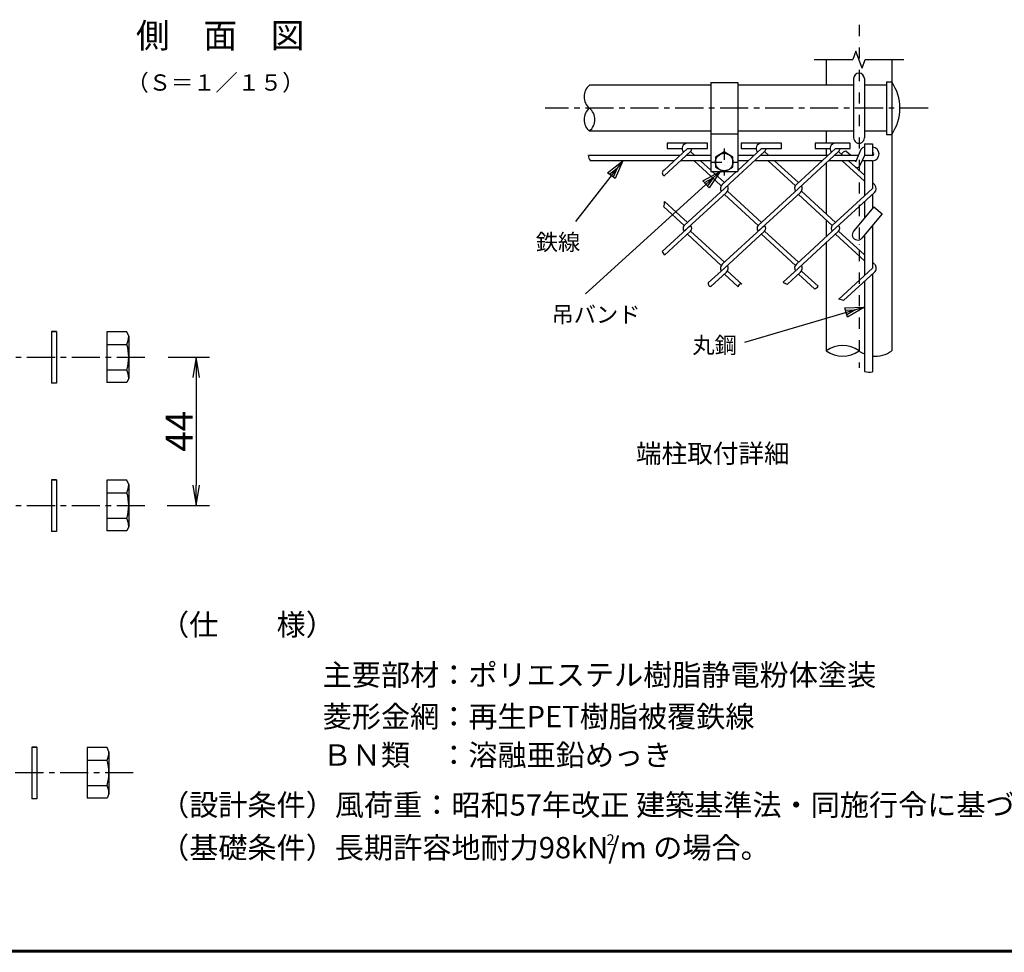
# Model space of a CAD drawing. Extents: x -35 to 8850, y 0 to 6300.
# Drawn here: x 4416 to 6608, y 225 to 2300 of the extents above; entities that cross this region are included whole.
import ezdxf
from ezdxf.enums import TextEntityAlignment as Align

# ---------------------------------------------------------------- set-up
doc = ezdxf.new("R2010")
doc.units = 0
doc.header["$LTSCALE"] = 50
doc.header["$MEASUREMENT"] = 0
doc.header["$PDMODE"] = 35
doc.linetypes.add('CENTER', pattern=[2, 1.25, -0.25, 0.25, -0.25])
doc.linetypes.add('DASHDOT', pattern=[1, 0.5, -0.25, 0, -0.25])
doc.layers.get('0').update_dxf_attribs({"linetype": 'CONTINUOUS'})
doc.layers.get('DEFPOINTS').update_dxf_attribs({"linetype": 'CONTINUOUS'})
for name, color, linetype in [('1', 7, 'CONTINUOUS'), ('D-TTL-TXT', 7, 'CONTINUOUS'), ('EXTCNT-L', 4, 'CONTINUOUS'), ('Hatch', 8, 'CONTINUOUS'), ('WAKU', 7, 'CONTINUOUS')]:
    doc.layers.add(name, color=color, linetype=linetype)
doc.styles.add('KNJYOKO', font='txt.shx', dxfattribs={"height": 1, "bigfont": 'bigfont'})
doc.styles.add('XT', font='txt.shx', dxfattribs={"width": 0.9, "bigfont": 'bigfont'})
doc.styles.add('ゴシック', font='txt')
doc.dimstyles.new('ISO1', dxfattribs={"dimscale": 15, "dimtxt": 4, "dimasz": 3, "dimexe": 2, "dimexo": 2, "dimgap": 0.5, "dimtad": 1, "dimdec": 0, "dimdsep": 46, "dimtxsty": 'XT', "dimblk": 'DARROWS', "dimcen": -1, "dimclrd": 2, "dimclre": 1, "dimclrt": 3, "dimadec": 0, "dimazin": 0, "dimtfac": 1, "dimtdec": 0, "dimtix": 1, "dimtmove": 2, "dimatfit": 3, "dimldrblk": 'DARROWS', "dimfxl": 1, "dimtvp": 0.875, "dimtolj": 1, "dimarcsym": 0})

# ---------------------------------------------------------------- blocks, each defined once
blk = doc.blocks.new('*C9')
at = {"layer": '1', "color": 4, "linetype": 'Continuous'}
for p, q in [((6009.817733, 1902.339357), (5710.150546, 1630.284473)), ((5971.663342, 1881.882277), (6009.817733, 1902.339357)), ((5975.192245, 1877.995204), (5994.269441, 1888.223744)), ((5994.269441, 1888.223744), (5982.250051, 1870.221058)), ((6009.817733, 1902.339357), (5985.778954, 1866.333985)), ((5985.778954, 1866.333985), (5971.663342, 1881.882277))]:
    blk.add_line(p, q, dxfattribs=at)
blk = doc.blocks.new('*C10')
at = {"layer": '1', "color": 4, "linetype": 'Continuous'}
for p, q in [((5793.693784, 1926.338073), (5688.356877, 1791.333047)), ((5759.579119, 1899.684006), (5793.693784, 1926.338073)), ((5763.718264, 1896.454459), (5780.775597, 1909.781493)), ((5780.775597, 1909.781493), (5771.996555, 1889.995365)), ((5793.693784, 1926.338073), (5776.1357, 1886.765818)), ((5776.1357, 1886.765818), (5759.579119, 1899.684006))]:
    blk.add_line(p, q, dxfattribs=at)
blk = doc.blocks.new('*C11')
at = {"layer": '1', "color": 4, "linetype": 'Continuous'}
for p, q in [((6331.083124, 1600.525487), (6064.302593, 1521.75146)), ((6287.82895, 1598.701733), (6331.083124, 1600.525487)), ((6331.083124, 1600.525487), (6293.775913, 1578.561386)), ((6293.775913, 1578.561386), (6287.82895, 1598.701733)), ((6289.31569, 1593.666646), (6310.942778, 1594.578523)), ((6310.942778, 1594.578523), (6292.289172, 1583.596473))]:
    blk.add_line(p, q, dxfattribs=at)
blk = doc.blocks.new('DARROWS')
at = {"color": 0}
for p, q in [((0, 0), (-1, 0.167)), ((-1, -0.167), (0, 0)), ((0, 0), (-0.999, 0))]:
    blk.add_line(p, q, dxfattribs=at)
blk = doc.blocks.new('*D139')
at = {"layer": 'DEFPOINTS', "color": 0, "transparency": 16777216}
for p in [(4716.8, 1549.3), (4714.5, 1219.3), (4808.8, 1219.3)]:
    blk.add_point(p, dxfattribs=at)
at = {"layer": 'EXTCNT-L', "color": 1, "lineweight": -2, "transparency": 16777216}
for p, q in [((4746.8, 1549.3), (4838.8, 1549.3)), ((4744.5, 1219.3), (4838.8, 1219.3))]:
    blk.add_line(p, q, dxfattribs=at)
at = {"layer": 'EXTCNT-L', "color": 2, "lineweight": -2, "transparency": 16777216}
blk.add_line((4808.8, 1504.3), (4808.8, 1264.3), dxfattribs=at)
at = {"layer": 'EXTCNT-L', "color": 2, "lineweight": -2, "transparency": 16777216, "xscale": 45, "yscale": 45, "zscale": 45}
for p, rotation in [((4808.8, 1549.3), 90), ((4808.8, 1219.3), 270)]:
    blk.add_blockref('DARROWS', p, dxfattribs=dict(at, rotation=rotation))
at = {"layer": 'EXTCNT-L', "color": 3, "transparency": 16777216, "insert": (4771.3, 1384.3), "char_height": 60, "attachment_point": 5, "rotation": 90, "style": 'XT'}
blk.add_mtext('\\A1;44', dxfattribs=at)

msp = doc.modelspace()

# ---------------------------------------------------------------- linework, layer by layer
at = {"layer": '1', "color": 4, "linetype": 'DASHDOT'}
for p, q in [((6284.20556, 2288.75185), (6284.20556, 1525.16227)), ((5984.20558, 2013.33927), (5984.20558, 1953.33928)), ((5954.20558, 1983.33927), (6014.20558, 1983.33927))]:
    msp.add_line(p, q, dxfattribs=at)
at = {"layer": '1', "color": 4, "linetype": 'Continuous'}
for p, q in [((6277.3652, 2230.13201), (6270.52484, 2211.33807)), ((6291.04592, 2192.54412), (6277.3652, 2230.13201)), ((6184.20572, 2211.33807), (6270.52484, 2211.33807)), ((6291.04592, 2192.54412), (6297.88628, 2211.33807)), ((6297.88628, 2211.33807), (6384.20586, 2211.33807))]:
    msp.add_line(p, q, dxfattribs=at)
at = {"layer": '1', "color": 7, "linetype": 'Continuous'}
for p, q in [((6211.30533, 2211.33807), (6211.30533, 2154.33803)), ((6357.10534, 2211.33807), (6357.10534, 2161.8394)), ((5954.20558, 2154.33917), (5684.2056, 2154.33917)), ((5954.20558, 2160.33954), (5954.20558, 1962.33937)), ((5954.20558, 2160.33931), (6014.20558, 2160.33931)), ((6014.20558, 2160.33954), (6014.20558, 1962.33937)), ((6272.20529, 2154.33917), (6014.20558, 2154.33917)), ((6272.20529, 2169.33803), (6272.20529, 2037.33799)), ((6296.20538, 2169.33803), (6296.20538, 2037.33799)), ((6345.10552, 2154.33917), (6296.20538, 2154.33917)), ((6345.10552, 2161.83917), (6345.10552, 2044.83913)), ((6345.10552, 2161.83917), (6357.10534, 2161.83917)), ((6357.10534, 2161.83917), (6357.10534, 2044.83913)), ((5954.20558, 2052.33913), (5684.2056, 2052.33913)), ((5954.20558, 2046.33922), (6014.20558, 2046.33922)), ((6272.20529, 2052.33913), (6014.20558, 2052.33913)), ((6211.30533, 2052.33799), (6211.30533, 2025.2219)), ((6345.10552, 2052.33913), (6296.20538, 2052.33913)), ((6345.10552, 2044.83913), (6357.10534, 2044.83913)), ((6357.10534, 2044.83936), (6357.10534, 1563.3377)), ((5947.15602, 2025.2219), (5857.15557, 2025.2219)), ((5857.15557, 2025.2219), (5857.15557, 2013.22186)), ((5947.15602, 2013.22186), (5947.15602, 2025.2219)), ((6111.92667, 2025.22167), (6021.92668, 2025.22167)), ((6021.92668, 2025.22167), (6021.92668, 2013.22163)), ((6111.92667, 2013.22163), (6111.92667, 2025.22167)), ((6264.69796, 2025.22167), (6186.69778, 2025.22167)), ((6186.69778, 2025.22167), (6186.69778, 2013.22163)), ((6264.69796, 2013.22163), (6264.69796, 2025.22167)), ((6296.08315, 2024.13471), (6296.08315, 1998.3379)), ((6296.08315, 2024.13471), (6314.08334, 2024.13471)), ((6314.08334, 2024.13471), (6314.08334, 1998.3379)), ((5885.91274, 1998.33813), (5681.99277, 1998.33813)), ((5850.1765, 1965.59178), (5902.15602, 2013.22186)), ((5850.50289, 1952.70688), (5909.34932, 2006.62983)), ((5857.15557, 2013.22186), (5890.15575, 2013.22186)), ((5954.20558, 1998.33813), (5900.30071, 1998.33813)), ((5904.01088, 1998.3379), (5902.15557, 2000.0378)), ((5902.15602, 2013.22186), (5947.15602, 2013.22186)), ((5918.39839, 1998.33813), (5909.34932, 2006.63006)), ((5984.20558, 2005.85598), (5964.70531, 1994.59774)), ((5964.70531, 1994.59774), (5964.70531, 1972.08103)), ((6003.70539, 1994.59774), (5984.20558, 2005.85598)), ((6003.70539, 1972.08103), (6003.70539, 1994.59774)), ((6006.14207, 1944.33919), (6074.12043, 2006.62983)), ((6014.20558, 1964.91154), (6066.92667, 2013.22186)), ((6050.68385, 1998.33813), (6014.20558, 1998.33813)), ((6021.92668, 2013.22163), (6054.92686, 2013.22163)), ((6215.45495, 1998.33813), (6065.07136, 1998.33813)), ((6066.92667, 2013.22186), (6111.92667, 2013.22186)), ((6068.78199, 1998.3379), (6066.92667, 2000.0378)), ((6083.1695, 1998.33813), (6074.12043, 2006.63006)), ((6144.70072, 1933.50346), (6231.69778, 2013.22163)), ((6149.31223, 1924.54571), (6238.89154, 2006.63006)), ((6186.69778, 2013.22163), (6219.69796, 2013.22163)), ((6211.30533, 2013.22186), (6211.30533, 1998.33813)), ((6282.95541, 1998.33813), (6229.84246, 1998.33813)), ((6240.10095, 1998.33813), (6229.84246, 1998.33813)), ((6231.69778, 2013.22163), (6264.69796, 2013.22163)), ((6233.5531, 1998.33813), (6231.69778, 2000.03826)), ((6247.94061, 1998.3379), (6238.89154, 2006.62983)), ((6265.70275, 1998.3379), (6255.17785, 2007.98229)), ((6288.56667, 2010.98705), (6276.21804, 1983.14862)), ((6296.08315, 1998.3379), (6285.55459, 1974.60194)), ((6314.08334, 1998.33813), (6296.08315, 1998.33813)), ((5872.81749, 1986.33808), (5684.9632, 1986.33808)), ((5954.20558, 1986.33808), (5887.205, 1986.33808)), ((5954.20558, 1952.34295), (5917.10658, 1986.33785)), ((5954.20558, 1965.527), (5931.49409, 1986.33808)), ((6037.58814, 1986.33808), (6014.20558, 1986.33808)), ((6202.35925, 1986.33808), (6051.97565, 1986.33808)), ((6142.49018, 1930.79648), (6081.87769, 1986.33785)), ((6149.31223, 1937.72953), (6096.2652, 1986.33808)), ((6211.30533, 1981.35189), (6211.30533, 1867.73953)), ((6253.19665, 1986.33808), (6216.74676, 1986.33808)), ((6296.08315, 1941.03962), (6246.6488, 1986.33808)), ((6277.63253, 1986.33808), (6253.18475, 1986.33808)), ((6296.08315, 1954.22322), (6261.03631, 1986.33785)), ((6314.08334, 1986.33808), (6290.76028, 1986.33808)), ((6296.08315, 1986.33785), (6296.08315, 1908.05157)), ((6314.08334, 1986.33785), (6314.08334, 1924.54549)), ((5977.71953, 1930.79648), (5953.05522, 1953.39695)), ((5954.20558, 1962.33937), (6014.20558, 1962.33937)), ((5984.54112, 1937.72953), (5957.68413, 1962.33937)), ((5964.70531, 1972.08103), (5984.20558, 1960.8228)), ((5979.92961, 1933.50369), (6011.39811, 1962.33937)), ((5984.20558, 1960.8228), (6003.70539, 1972.08103)), ((5984.54112, 1924.54549), (6006.14207, 1944.33919)), ((6319.45336, 1932.80858), (6314.08334, 1937.72931)), ((5984.54112, 1924.54549), (5894.96181, 1842.46114)), ((5989.15263, 1915.58751), (5894.99156, 1829.30478)), ((5984.54112, 1911.36189), (6059.73292, 1842.46137)), ((5991.36317, 1918.29472), (6066.92667, 1849.05317)), ((6149.31223, 1924.54549), (6059.73292, 1842.46114)), ((6153.92374, 1915.58751), (6059.76267, 1829.30501)), ((6149.31223, 1911.36189), (6224.50403, 1842.46137)), ((6156.13428, 1918.29472), (6231.69778, 1849.05317)), ((6314.08334, 1924.54571), (6224.50403, 1842.46137)), ((6318.69485, 1915.58774), (6224.53378, 1829.30501)), ((6314.08334, 1911.36166), (6314.08334, 1879.74668)), ((5850.95974, 1895.96593), (5902.15557, 1849.05317)), ((6296.08315, 1894.86752), (6296.08315, 1858.29518)), ((5849.98333, 1883.67635), (5894.96181, 1842.46114)), ((6317.40121, 1883.70107), (6271.96954, 1829.55816)), ((6335.44899, 1867.87252), (6290.3547, 1814.13106)), ((6317.40121, 1883.70107), (6335.44899, 1867.87252)), ((5846.34319, 1784.72662), (5909.32231, 1842.43596)), ((5979.92961, 1756.15118), (6074.09296, 1842.43619)), ((6211.30533, 1854.55571), (6211.30533, 1817.1832)), ((6314.08334, 1842.40918), (6314.08334, 1747.1932)), ((5851.18725, 1775.98196), (5909.34932, 1829.27755)), ((5977.71953, 1753.44419), (5902.15557, 1822.68575)), ((5984.54112, 1760.37702), (5909.34932, 1829.27755)), ((5984.54112, 1747.1932), (6074.12043, 1829.27755)), ((6142.49018, 1753.44419), (6066.92667, 1822.68575)), ((6149.31223, 1760.37702), (6074.12043, 1829.27755)), ((6144.70072, 1756.15118), (6224.53149, 1829.30272)), ((6149.31223, 1747.1932), (6238.89154, 1829.27755)), ((6296.08315, 1763.68711), (6231.69778, 1822.68575)), ((6296.08315, 1776.87093), (6238.89154, 1829.27755)), ((6296.08315, 1820.95792), (6296.08315, 1730.69906)), ((6211.30533, 1803.99938), (6211.30533, 1563.3377)), ((6318.91549, 1755.94885), (6314.08334, 1760.37702)), ((5984.54112, 1747.1932), (5948.67168, 1714.32486)), ((5989.15263, 1738.23522), (5954.63908, 1706.60879)), ((5984.54112, 1734.00961), (6015.34724, 1705.78093)), ((5991.36317, 1740.94221), (6023.05873, 1711.89848)), ((6149.31223, 1747.1932), (6115.54621, 1716.25227)), ((6153.92374, 1738.23522), (6124.75824, 1711.50984)), ((6149.31223, 1734.00961), (6185.33136, 1701.00393)), ((6156.13382, 1740.94221), (6193.1431, 1707.02948)), ((6314.08334, 1747.1932), (6239.03711, 1678.42623)), ((6318.69485, 1738.23522), (6249.87283, 1675.17142)), ((6314.08334, 1734.00915), (6314.08334, 1516.41074)), ((6296.08315, 1717.51524), (6296.08315, 1517.39059)), ((4610.08018, 1605.5757), (4610.07972, 1493.0757)), ((4654.49973, 1605.5757), (4610.08018, 1605.5757)), ((4658.83018, 1596.2007), (4654.49973, 1605.5757)), ((4658.83018, 1596.2007), (4658.82972, 1502.4507)), ((4610.08018, 1577.42988), (4654.49973, 1577.42988)), ((4610.08018, 1521.22153), (4654.49973, 1521.22153)), ((4654.49973, 1493.0757), (4610.07972, 1493.0757)), ((4658.82972, 1502.4507), (4654.49973, 1493.0757)), ((4610.08018, 1275.5757), (4610.07972, 1163.0757)), ((4654.49973, 1275.5757), (4610.08018, 1275.5757)), ((4658.83018, 1266.2007), (4654.49973, 1275.5757)), ((4658.83018, 1266.2007), (4658.82972, 1172.4507)), ((4610.08018, 1247.42988), (4654.49973, 1247.42988)), ((4610.08018, 1191.22153), (4654.49973, 1191.22153)), ((4654.49973, 1163.0757), (4610.07972, 1163.0757)), ((4658.82972, 1172.4507), (4654.49973, 1163.0757)), ((4566.08018, 680.7652), (4566.07973, 568.2652)), ((4610.49974, 680.7652), (4566.08018, 680.7652)), ((4614.83018, 671.3902), (4610.49974, 680.7652)), ((4614.83018, 671.3902), (4614.82973, 577.6402)), ((4566.08018, 652.61937), (4610.49974, 652.61937)), ((4566.08018, 596.41102), (4610.49974, 596.41102)), ((4614.82973, 577.6402), (4610.49974, 568.2652)), ((4610.49974, 568.2652), (4566.07973, 568.2652))]:
    msp.add_line(p, q, dxfattribs=at)
at = {"layer": '1', "color": 4, "linetype": 'CENTER'}
for p, q in [((6437.74315, 2103.33812), (5585.74338, 2103.33812)), ((3632.15164, 1549.32582), (4703.82995, 1549.32567)), ((3632.15164, 1219.32559), (4703.82995, 1219.32572)), ((4668.82995, 624.51536), (3670.58456, 624.51468))]:
    msp.add_line(p, q, dxfattribs=at)
at = {"layer": '1', "color": 7, "linetype": 'Continuous'}
msp.add_circle((5984.20558, 1983.3395), 19.5, dxfattribs=at)
for centre, radius, start, end in [((6284.2051, 2169.33803), 12, 0, 179.999924), ((6271.04348, 2103.33904), 104.06182, 325.794494, 394.205842), ((5902.15602, 2013.22186), 12, 90, 222.500168), ((6066.92667, 2013.22163), 12, 90, 222.500168), ((6231.69778, 2013.22163), 12, 90, 222.500168), ((6284.2051, 2037.33799), 12, 179.999924, 360), ((6296.7936, 2007.33776), 9, 94.527518, 156.078872), ((6314.08334, 2001.33785), 15, 270, 450), ((5902.15602, 2013.22186), 9.72, 317.500335, 360.001343), ((6066.92667, 2013.22186), 9.72, 317.500335, 360.001343), ((6231.69778, 2013.22163), 9.72, 317.500335, 360.001343), ((6314.08334, 2001.33785), 3, 270, 450), ((6280.07012, 1977.03472), 5.99997, 207.264984, 336.079009), ((5988.13823, 1924.54549), 12.15, 132.500442, 210.962891), ((5980.94447, 1924.54549), 12.15, 312.500518, 390.96283), ((6152.90933, 1924.54549), 12.15, 132.500442, 210.962891), ((6145.71512, 1924.54571), 12.15, 312.500518, 390.96283), ((6310.48623, 1924.54571), 12.15, 312.50125, 401.720216), ((5902.15557, 1835.86934), 9.72, 137.499267, 222.500733), ((5902.15557, 1835.86934), 9.72, 317.500335, 402.500642), ((6066.92667, 1835.86934), 9.72, 137.499267, 222.500733), ((6066.92667, 1835.86934), 9.72, 317.500335, 402.500642), ((6231.69778, 1835.86934), 9.72, 137.499267, 222.500733), ((6231.69778, 1835.86934), 9.72, 317.500335, 402.500642), ((6281.16189, 1821.84438), 12, 139.999038, 320.001342), ((5988.13823, 1747.1932), 12.15, 132.500442, 210.962891), ((5980.94447, 1747.1932), 12.15, 312.500518, 390.96283), ((6152.90888, 1747.1932), 12.15, 132.500442, 210.962891), ((6145.71512, 1747.1932), 12.15, 312.500518, 390.96283), ((6310.48623, 1747.1932), 12.15, 312.50125, 403.524537), ((4615.97983, 1596.2007), 42.85021, 334.02008, 0.000153), ((4565.46699, 1549.32582), 93.3631, 342.481262, 17.51881143), ((4615.97983, 1502.4507), 42.85021, 0, 25.980063), ((4615.97983, 1266.2007), 42.85021, 334.02008, 0.000153), ((4565.46699, 1219.32582), 93.3631, 342.481262, 17.518952), ((4615.97983, 1172.4507), 42.85021, 0, 25.980063), ((4571.97984, 671.3902), 42.85021, 334.020354, 0.000305), ((4521.467, 624.51531), 93.3631, 342.481384, 17.519074), ((4571.97984, 577.6402), 42.85021, 0, 25.9802)]:
    msp.add_arc(centre, radius, start, end, dxfattribs=at)
at = {"layer": '1', "color": 4, "linetype": 'Continuous'}
for centre, radius, start, end in [((5705.29935, 2128.83807), 33.09405, 129.598113, 230.401642), ((5705.29935, 2077.83794), 33.09405, 129.598357, 230.401887), ((5663.11093, 2077.83794), 33.09405, 309.598448, 410.401551), ((5699.17447, 1998.3791), 17.51219, 180.13562, 223.445755), ((6258.77633, 1990.88963), 17.46684, 101.887534, 144.478576), ((5853.56716, 1959.23161), 7.20784, 118.064734, 244.845216), ((5819.07375, 1892.31503), 32.09405, 344.385253, 366.531525), ((5827.28741, 1768.46159), 25.05423, 17.465927, 40.48177), ((5954.74162, 1712.85315), 6.24524, 166.372131, 269.055055), ((6020.99833, 1706.57743), 5.7065, 68.83014, 188.025848), ((6139.75962, 1751.95577), 43.13933, 235.85553, 249.650117), ((6179.97964, 1716.02705), 15.94646, 289.607664, 325.645751), ((6226.41519, 1608.14177), 71.01535, 70.712266, 80.06109), ((6247.75567, 1513.97842), 61.35908, 53.55557, 126.444823), ((6247.75567, 1612.69675), 61.35908, 233.555573, 306.444426), ((6320.65545, 1612.69675), 61.35908, 233.555634, 246.392701), ((6320.65545, 1612.69675), 61.35908, 263.85135, 306.444823), ((6307.19399, 1555.69373), 39.88227, 253.823945, 279.947325)]:
    msp.add_arc(centre, radius, start, end, dxfattribs=at)
at = {"layer": 'Hatch', "color": 4}
for p, q in [((4487.213, 1606.49107), (4487.213, 1491.49107)), ((4498.213, 1606.49107), (4487.213, 1606.49107)), ((4487.213, 1606.49107), (4498.213, 1606.49107)), ((4498.213, 1606.49107), (4487.213, 1606.49107)), ((4498.213, 1606.49107), (4498.213, 1491.49107)), ((4498.213, 1491.49107), (4487.213, 1491.49107)), ((4487.213, 1276.49107), (4487.213, 1161.49107)), ((4498.213, 1276.49107), (4487.213, 1276.49107)), ((4487.213, 1276.49107), (4498.213, 1276.49107)), ((4498.213, 1276.49107), (4487.213, 1276.49107)), ((4498.213, 1276.49107), (4498.213, 1161.49107)), ((4498.213, 1161.49107), (4487.213, 1161.49107)), ((4443.213, 681.68058), (4443.213, 566.68058)), ((4454.213, 681.68058), (4443.213, 681.68058)), ((4443.213, 681.68058), (4454.213, 681.68058)), ((4454.213, 681.68058), (4443.213, 681.68058)), ((4454.213, 681.68058), (4454.213, 566.68058)), ((4454.213, 566.68058), (4443.213, 566.68058))]:
    msp.add_line(p, q, dxfattribs=at)
at = {"layer": 'WAKU', "color": 7}
for p, q in [((8625.00002, 225), (375.00002, 225)), ((8623.00002, 227), (377.00002, 227)), ((8621.00002, 229), (379.00002, 229))]:
    msp.add_line(p, q, dxfattribs=at)

# ---------------------------------------------------------------- block references
for name in ['*C10', '*C9', '*C11']:
    msp.add_blockref(name, (-34.99997, 60.00001))

# ---------------------------------------------------------------- texts
at = {"layer": '1', "color": 4, "linetype": 'Continuous', "style": 'KNJYOKO'}
msp.add_text('側\u3000面\u3000図', height=66.176466, dxfattribs=at).set_placement((4674.92099, 2237.5265), (5049.92097, 2237.5265), align=Align.ALIGNED)
for s, height, width, p, p2 in [('（Ｓ＝１／１５）', 47.727276, 0.942857, (4653.80069, 2142.1963), (5049.80066, 2142.1963)), ('鉄線', 49.218753, 0.942857, (5564.78285, 1787.06121), (5663.78284, 1787.06121)), ('吊バンド', 47.727276, 0.942857, (5599.70838, 1626.01264), (5797.70837, 1626.01264)), ('丸鋼', 49.218753, 0.942857, (5913.30348, 1557.742), (6012.30348, 1557.742)), ('端柱取付詳細', 52.42718, 0.95, (5787.68536, 1314.10943), (6129.68533, 1314.10943))]:
    msp.add_text(s, height=height, dxfattribs=dict(at, width=width)).set_placement(p, p2, align=Align.ALIGNED)
at = {"layer": 'D-TTL-TXT', "linetype": 'Continuous', "style": 'ゴシック'}
for s, height, p in [('（仕\u3000\u3000様）', 47.531374, (4728.46629, 930.39042)), ('主要部材：ポリエステル樹脂静電粉体塗装', 47.5313738, (5090.42945, 818.58199)), ('菱形金網：再生PET樹脂被覆鉄線', 47.5313738, (5090.42945, 725.80478)), ('ＢＮ類\u3000：溶融亜鉛めっき', 47.5313738, (5090.42945, 640.16429)), ('（設計条件）風荷重：昭和57年改正 建築基準法・同施行令に基づく風圧力に準拠。', 47.5313738, (4728.46629, 529.17982)), ('（基礎条件）長期許容地耐力98kN/m の場合。', 47.5313738, (4728.46629, 434.11707)), ('2', 23.76569, (5722.32015, 463.7627))]:
    msp.add_text(s, height=height, dxfattribs=at).set_placement(p)

# ---------------------------------------------------------------- dimensions: what is measured, and where the dimension line sits
at = {"layer": 'EXTCNT-L'}
dim = msp.add_linear_dim(base=(4808.82972, 1219.3257), p1=(4716.8302, 1549.3257), p2=(4714.48417, 1219.3257), angle=90, text='44', dimstyle='ISO1', dxfattribs=at)
dim.commit()
dim.dimension.update_dxf_attribs({"geometry": '*D139', "text_midpoint": (4771.32972, 1384.3257)})

doc.saveas('drawing.dxf')
